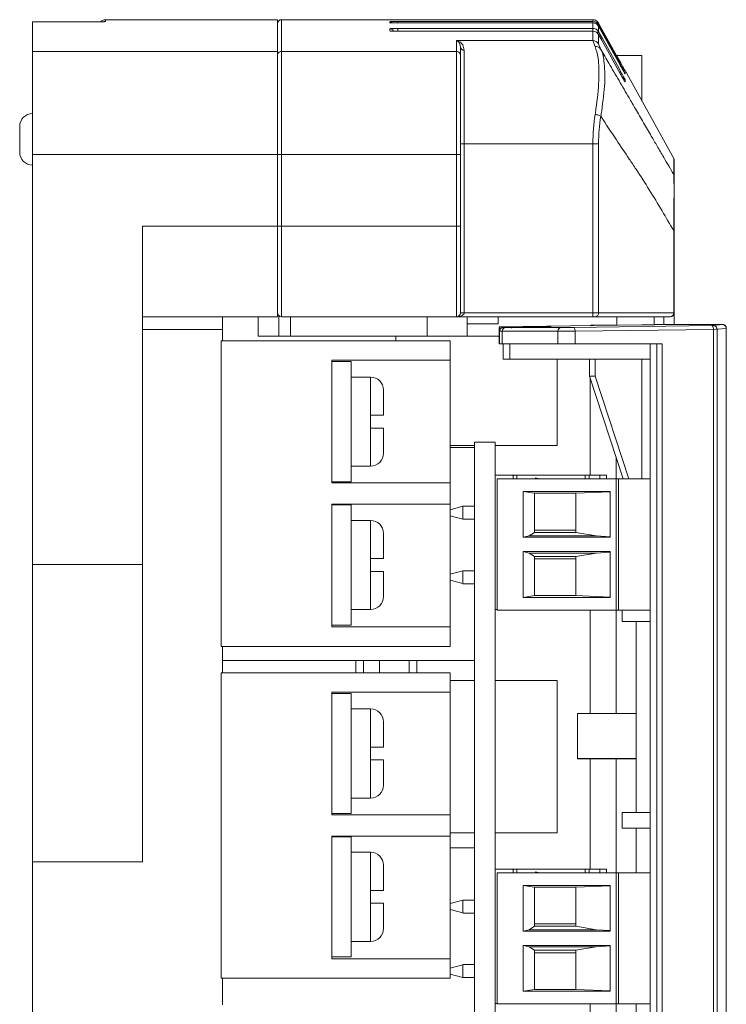
# Model space of a CAD drawing. Units: millimetres. Extents: x 217 to 428, y 93 to 281.
# Drawn here: x 366 to 393, y 149 to 188 of the extents above; entities that cross this region are included whole.
import ezdxf

# ---------------------------------------------------------------- set-up
doc = ezdxf.new("R2010")
doc.units = ezdxf.units.MM

msp = doc.modelspace()

# ---------------------------------------------------------------- linework, layer by layer
at = {"color": 7, "linetype": 'Continuous', "lineweight": 15}
for p, q in [((366.55694118, 187.45180631), (366.55694118, 187.45185102)), ((368.88193956, 187.45180631), (366.55694118, 187.45180631)), ((366.55694118, 186.30557174), (366.55694118, 187.45180631)), ((369.34880784, 187.45829577), (369.38194057, 187.46050114)), ((376.03194138, 187.53336782), (369.38194057, 187.53336782)), ((369.38194057, 187.53336782), (369.38194057, 187.46050114)), ((376.03194138, 187.53336782), (376.03194138, 186.30557174)), ((380.38194051, 187.53336782), (376.18194392, 187.53336782)), ((376.18194392, 187.53336782), (376.18194392, 186.30557174)), ((380.38194051, 187.53218318), (380.38194051, 187.53336782)), ((380.38194051, 187.53218318), (380.39124629, 187.5318926)), ((380.38194051, 187.41274292), (380.38194051, 187.45582963)), ((380.38194051, 187.09756101), (380.38194051, 187.18374932)), ((388.2346811, 187.53144557), (380.68194559, 187.53144557)), ((380.68194559, 187.46097053), (388.2346811, 187.46097053)), ((380.68194559, 187.40613425), (380.68194559, 187.46097053)), ((388.2346811, 187.40617151), (380.68194559, 187.40617151)), ((380.68194559, 187.40617151), (380.68194559, 187.40613425)), ((388.2346811, 187.40613425), (380.68194559, 187.40613425)), ((380.68194559, 187.19476873), (388.2346811, 187.19476873)), ((380.68194559, 187.08647454), (380.68194559, 187.19476873)), ((388.2346811, 187.46097053), (388.2346811, 187.53144557)), ((388.2346811, 187.40613425), (388.2346811, 187.46097053)), ((388.2346811, 187.40617151), (388.2346811, 187.40613425)), ((388.2346811, 187.19476873), (388.2346811, 187.40613425)), ((388.2346811, 187.08506638), (388.2346811, 187.19476873)), ((388.45333329, 187.40265483), (388.45333329, 187.33217234)), ((388.45333329, 187.27734352), (388.45333329, 187.0659929)), ((388.2346811, 187.08520049), (380.68194559, 187.08520049)), ((380.68194559, 187.08506638), (380.68194559, 187.08520049)), ((388.2346811, 187.08506638), (380.68194559, 187.08506638)), ((388.2346811, 187.08506638), (388.2346811, 187.08520049)), ((388.2346811, 186.72538216), (388.2346811, 187.08506638)), ((388.45333329, 186.95629055), (388.45333329, 186.59678513)), ((382.95694313, 186.72538216), (388.2346811, 186.72538216)), ((382.95694313, 186.30557174), (382.95694313, 186.72538216)), ((383.10694566, 186.48584599), (383.10694566, 186.15593428)), ((388.32009456, 186.49607564), (388.2346811, 186.72538216)), ((388.45333329, 186.59678513), (388.538784, 186.38172413)), ((366.55694118, 186.30557174), (376.03194138, 186.30557174)), ((366.55694118, 182.31518233), (366.55694118, 186.30557174)), ((376.03194138, 186.30557174), (376.03194138, 182.31518233)), ((376.18194392, 186.30557174), (376.18194392, 182.31518233)), ((376.18194392, 186.30557174), (382.95694313, 186.30557174)), ((382.95694313, 182.31518233), (382.95694313, 186.30557174)), ((383.10694566, 186.15593428), (383.10694566, 182.31518233)), ((383.25694075, 186.35014856), (383.25694075, 182.73170704)), ((389.15209344, 186.14205385), (390.13194165, 186.14205385)), ((390.13194165, 184.37628115), (390.13194165, 186.14205385)), ((389.47494945, 185.44061894), (389.46773729, 185.4523238)), ((391.36313519, 182.15515131), (389.47494945, 185.56152696)), ((389.47494945, 185.56152696), (389.47494945, 185.56033487)), ((389.47494945, 185.4838025), (389.47494945, 185.44061894)), ((389.47494945, 185.211074), (389.47494945, 185.12466962)), ((366.05694389, 182.39936644), (366.05694389, 183.39936847)), ((383.25694075, 182.73170704), (383.10694566, 182.73170704)), ((383.25694075, 182.73170704), (383.25694075, 176.1833694)), ((388.2346811, 182.73170704), (383.25694075, 182.73170704)), ((388.45333329, 182.73170704), (388.2346811, 182.73170704)), ((388.2346811, 176.1833694), (388.2346811, 182.73170704)), ((388.45333329, 182.73170704), (388.45333329, 176.1833694)), ((376.03194138, 182.31518233), (366.55694118, 182.31518233)), ((366.55694118, 166.43336827), (366.55694118, 182.31518233)), ((376.03194138, 182.31518233), (376.18194392, 182.31518233)), ((376.03194138, 182.31518233), (376.03194138, 179.53336651)), ((382.95694313, 182.31518233), (376.18194392, 182.31518233)), ((376.18194392, 182.31518233), (376.18194392, 179.53336651)), ((382.95694313, 182.31518233), (383.10694566, 182.31518233)), ((382.95694313, 179.53336651), (382.95694313, 182.31518233)), ((383.10694566, 182.31518233), (383.10694566, 179.53336651)), ((366.55693001, 181.89936543), (366.55693001, 177.78336669)), ((391.36313519, 181.53433914), (391.36313519, 182.15515131)), ((391.38194045, 182.08243365), (391.38194045, 181.46171088)), ((370.80694607, 179.53336651), (376.03194138, 179.53336651)), ((370.80694607, 179.53336651), (370.80694607, 166.43336827)), ((376.03194138, 179.53336651), (376.18194392, 179.53336651)), ((376.03194138, 179.53336651), (376.03194138, 176.03336687)), ((376.18194392, 179.53336651), (382.95694313, 179.53336651)), ((376.18194392, 179.53336651), (376.18194392, 176.03336687)), ((382.95694313, 179.53336651), (383.10694566, 179.53336651)), ((382.95694313, 176.03336687), (382.95694313, 179.53336651)), ((383.10694566, 179.53336651), (383.10694566, 176.1833694)), ((391.36313519, 176.1833694), (391.36313519, 179.35537214)), ((391.38194045, 179.35537214), (391.38194045, 176.1833694)), ((366.55693001, 177.78336669), (366.55694118, 177.78336669)), ((383.25694075, 176.1833694), (383.10694566, 176.1833694)), ((383.25694075, 176.1833694), (388.2346811, 176.1833694)), ((388.2346811, 176.1833694), (388.45333329, 176.1833694)), ((388.2346811, 176.03336687), (388.2346811, 176.1833694)), ((388.45333329, 176.1833694), (391.36313519, 176.1833694)), ((391.36313519, 176.1833694), (391.38194045, 176.1833694)), ((391.38194045, 175.73151404), (391.38194045, 176.1833694)), ((376.03194138, 176.03336687), (370.80694607, 176.03336687)), ((373.90693894, 176.03336687), (373.90693894, 175.53336585)), ((375.28194359, 175.28336907), (375.28194359, 176.03336687)), ((376.08194223, 176.07156599), (376.08194223, 175.28336907)), ((382.95694313, 176.03336687), (376.18194392, 176.03336687)), ((376.5319424, 176.03336687), (376.5319424, 175.28336907)), ((381.82166091, 176.03336687), (381.82166091, 175.28336907)), ((388.2346811, 176.03336687), (382.95694313, 176.03336687)), ((383.37166479, 176.03336687), (383.37166479, 175.28336907)), ((383.37166479, 175.75836594), (384.57166275, 175.75836594)), ((384.57166275, 175.75836594), (384.57166275, 176.03336687)), ((388.32214347, 176.03336687), (388.2346811, 176.03336687)), ((391.23194537, 176.03336687), (388.32214347, 176.03336687)), ((389.15694377, 176.03336687), (389.15694377, 175.70051218)), ((390.60694596, 175.72201455), (390.60694596, 176.03336687)), ((390.98285011, 176.03336687), (390.98285011, 175.73151404)), ((373.90693894, 175.53336585), (370.80694607, 175.53336585)), ((373.90693894, 175.53336585), (373.90693894, 175.09586776)), ((384.60761926, 175.61751271), (384.60761926, 174.98337144)), ((390.12530318, 175.71397538), (384.60860273, 175.63728655)), ((384.6235933, 175.46855325), (384.6235933, 174.98337144)), ((384.63222107, 175.63709283), (384.73335525, 175.63709283)), ((384.63222107, 175.63709283), (384.63222107, 175.48969055)), ((384.72199312, 175.46753252), (384.72199312, 174.98337144)), ((386.87767705, 175.46753252), (384.72199312, 175.46753252)), ((384.85558203, 175.61752016), (387.01126596, 175.61752016)), ((385.17556211, 175.63890333), (385.40176174, 175.63890333)), ((385.54788998, 175.63565487), (385.54716727, 175.63561017)), ((386.61246619, 175.65846855), (386.31912193, 175.65846855)), ((386.87767705, 174.98337144), (386.87767705, 175.46753252)), ((387.47822365, 175.62179679), (392.82834402, 175.69429839)), ((392.89488515, 175.54431075), (387.54476479, 175.47180915)), ((387.54476479, 175.47180915), (387.54476479, 174.98337144)), ((389.15694377, 175.71313346), (388.17097119, 175.69976712)), ((388.17097119, 175.69976712), (388.47138605, 175.69976712)), ((388.47138605, 175.69976712), (389.15694377, 175.70883448)), ((388.47138605, 175.69098288), (388.47138605, 175.69976712)), ((393.2323443, 175.73151404), (390.60694596, 175.73151404)), ((392.88491628, 175.69536383), (393.24201515, 175.73135758)), ((392.89488515, 121.522427), (392.89488515, 175.54431075)), ((392.9807978, 175.73151404), (392.98419526, 175.73151404)), ((393.3934035, 175.58136994), (393.03631207, 175.54537619)), ((393.03631207, 175.54537619), (393.03631207, 121.52135784)), ((393.3934035, 121.48536409), (393.3934035, 175.58136994)), ((393.39383563, 121.48533242), (393.39383563, 175.5814072)), ((382.70693889, 175.09586776), (373.85694554, 175.09586776)), ((373.85694554, 175.09586776), (373.85694554, 163.27086875)), ((376.08194223, 175.28336907), (375.28194359, 175.28336907)), ((376.5319424, 175.28336907), (376.08194223, 175.28336907)), ((381.82166091, 175.28336907), (376.5319424, 175.28336907)), ((380.6069406, 175.09586776), (380.6069406, 175.28336907)), ((383.37166479, 175.28336907), (381.82166091, 175.28336907)), ((382.70693889, 175.09586776), (382.70693889, 174.34586996)), ((384.60761926, 175.28336907), (383.37166479, 175.28336907)), ((384.6235933, 174.98337144), (384.60761926, 174.98337144)), ((384.72199312, 174.98337144), (384.6235933, 174.98337144)), ((384.72199312, 174.98337144), (386.87767705, 174.98337144)), ((384.75821784, 174.98337144), (384.75821784, 174.38336874)), ((385.01776627, 174.38336874), (385.01776627, 174.98337144)), ((387.54476479, 174.98337144), (386.87767705, 174.98337144)), ((390.90889564, 174.98337144), (387.54476479, 174.98337144)), ((390.44922462, 174.98337144), (390.44922462, 164.83336726)), ((390.70877305, 122.08336817), (390.70877305, 174.98337144)), ((390.90889564, 174.98337144), (390.90889564, 122.08336817)), ((378.13193968, 174.34586996), (382.70693889, 174.34586996)), ((378.13193968, 174.34586996), (378.13193968, 169.59587151)), ((378.88194493, 174.29586912), (378.13193968, 174.29586912)), ((378.88194493, 174.29586912), (378.88194493, 169.64586491)), ((382.70693889, 169.59587151), (382.70693889, 174.34586996)), ((384.75821784, 174.38336874), (385.01776627, 174.38336874)), ((390.44922462, 174.38336874), (385.01776627, 174.38336874)), ((386.85694209, 171.04586626), (386.85694209, 174.38336874)), ((388.10608408, 173.73336518), (388.10608408, 174.38336874)), ((388.32237443, 173.73336518), (388.32237443, 174.38336874)), ((390.1255714, 174.38336874), (390.1255714, 169.75586528)), ((379.63194272, 173.69586641), (378.88194493, 173.69586641)), ((379.63194272, 172.22086752), (379.63194272, 173.69586641)), ((388.32237443, 173.73336518), (388.10608408, 173.73336518)), ((389.41012195, 169.75586528), (388.10608408, 173.73336518)), ((388.13194504, 169.89586914), (388.13194504, 173.65449334)), ((389.6264123, 169.75586528), (388.32237443, 173.73336518)), ((380.13194373, 173.1958654), (380.13194373, 172.22086752)), ((379.63194272, 171.72086651), (379.63194272, 172.22086752)), ((379.63194272, 170.24586762), (379.63194272, 171.72086651)), ((380.13194373, 171.72086651), (380.13194373, 170.74586863)), ((383.65694007, 171.17086465), (384.45694616, 171.17086465)), ((383.65694007, 171.17086465), (383.65694007, 128.79586818)), ((384.45694616, 171.17086465), (384.45694616, 169.89586914)), ((382.70693889, 171.04586626), (383.65694007, 171.04586626)), ((382.70693889, 170.97086871), (383.65694007, 170.97086871)), ((384.45694616, 171.04586626), (386.85694209, 171.04586626)), ((389.13193962, 169.75586528), (389.13193962, 170.60435975)), ((378.88194493, 170.24586762), (379.63194272, 170.24586762)), ((378.88194493, 169.64586491), (378.13193968, 169.64586491)), ((384.45694616, 164.6958668), (384.45694616, 169.89586914)), ((385.11915377, 169.89586914), (384.45694616, 169.89586914)), ((384.52694437, 169.75586528), (384.52694437, 164.67586944)), ((389.12694028, 169.75586528), (384.52694437, 169.75586528)), ((385.11915377, 169.89586914), (385.21382085, 169.89586914)), ((385.21382085, 169.89586914), (385.14194509, 169.86883844)), ((385.14194509, 169.75586528), (385.14194509, 169.86883844)), ((385.21382085, 169.89586914), (385.29194018, 169.89586914)), ((385.29194018, 169.89586914), (385.29194018, 169.75586528)), ((387.93863973, 169.89586914), (385.29194018, 169.89586914)), ((386.01694128, 169.79635174), (386.1680167, 169.75586528)), ((386.01694128, 169.79635174), (386.01694128, 169.75586528)), ((387.93863973, 169.75586528), (387.93863973, 169.89586914)), ((388.09444627, 169.89586914), (387.93863973, 169.89586914)), ((388.09444627, 169.75586528), (388.09444627, 169.89586914)), ((388.50694022, 169.89586914), (388.09444627, 169.89586914)), ((388.50694022, 169.75586528), (388.50694022, 169.89586914)), ((388.75694445, 169.89586914), (388.50694022, 169.89586914)), ((388.75694445, 169.89586914), (388.75694445, 169.75586528)), ((389.12694028, 164.67586944), (389.12694028, 169.75586528)), ((389.12694028, 169.75586528), (389.22694197, 169.75586528)), ((389.22694197, 164.67586944), (389.22694197, 169.75586528)), ((390.44922462, 169.75586528), (389.22694197, 169.75586528)), ((378.13193968, 169.59587151), (382.70693889, 169.59587151)), ((382.70693889, 169.59587151), (382.70693889, 168.77086872)), ((385.53526869, 169.2652967), (388.9019402, 169.2652967)), ((385.53526869, 167.49214793), (385.53526869, 169.2652967)), ((385.97693911, 169.19836814), (385.53526869, 169.2652967)), ((388.9019402, 169.2652967), (388.9019402, 167.49214793)), ((387.57694385, 169.19836814), (385.97693911, 169.19836814)), ((385.97693911, 169.19836814), (385.97693911, 167.68055821)), ((388.9019402, 169.2524221), (387.57694385, 169.19836814)), ((387.57694385, 167.68055821), (387.57694385, 169.19836814)), ((378.13193968, 168.77086872), (382.70693889, 168.77086872)), ((378.13193968, 168.77086872), (378.13193968, 164.02086655)), ((378.88194493, 168.74586458), (378.13193968, 168.74586458)), ((378.88194493, 168.74586458), (378.88194493, 164.09586782)), ((382.70693889, 164.02086655), (382.70693889, 168.77086872)), ((383.19756708, 168.69335288), (382.70693889, 168.56189484)), ((383.20693991, 168.69587118), (383.65694007, 168.69587118)), ((383.20693991, 168.69081969), (383.20693991, 168.20092166)), ((379.63194272, 168.14586932), (378.88194493, 168.14586932)), ((379.63194272, 166.67087043), (379.63194272, 168.14586932)), ((383.19756708, 168.19838101), (382.70693889, 168.32983906)), ((383.20693991, 168.19587017), (383.65694007, 168.19587017)), ((385.97693911, 167.77337009), (387.57694385, 167.77337009)), ((380.13194373, 167.64586831), (380.13194373, 166.67087043)), ((385.53526869, 167.49214793), (385.76620689, 167.54837001)), ((388.9019402, 167.49214793), (385.53526869, 167.49214793)), ((385.97693911, 167.68055821), (385.76620689, 167.54837001)), ((385.76620689, 167.54837001), (388.35968694, 167.54837001)), ((385.97693911, 167.68055821), (387.57694385, 167.68055821)), ((387.57694385, 167.68055821), (388.35968694, 167.54837001)), ((388.9019402, 167.51283074), (388.35968694, 167.54837001)), ((379.63194272, 166.17086942), (379.63194272, 166.67087043)), ((385.53526869, 166.93958307), (388.9019402, 166.93958307)), ((385.53526869, 165.16644174), (385.53526869, 166.93958307)), ((385.53526869, 166.93958307), (385.76620689, 166.88336844)), ((385.97693911, 166.75118024), (385.76620689, 166.88336844)), ((385.76620689, 166.88336844), (388.35968694, 166.88336844)), ((385.97693911, 165.23337031), (385.97693911, 166.75118024)), ((385.97693911, 166.75118024), (387.57694385, 166.75118024)), ((385.97693911, 166.65836836), (387.57694385, 166.65836836)), ((387.57694385, 166.75118024), (388.35968694, 166.88336844)), ((387.57694385, 166.75118024), (387.57694385, 165.23337031)), ((388.9019402, 166.91890771), (388.35968694, 166.88336844)), ((388.9019402, 166.93958307), (388.9019402, 165.16644174)), ((366.55694118, 166.43336827), (370.80694607, 166.43336827)), ((379.63194272, 164.6958668), (379.63194272, 166.17086942)), ((380.13194373, 166.17086942), (380.13194373, 165.19587154)), ((383.19756708, 166.19335527), (382.70693889, 166.06188977)), ((383.20693991, 166.19586611), (383.65694007, 166.19586611)), ((383.20693991, 166.19081462), (383.20693991, 165.70091659)), ((383.19756708, 165.6983834), (382.70693889, 165.82984144)), ((383.20693991, 165.6958651), (383.65694007, 165.6958651)), ((385.53526869, 165.16644174), (385.97693911, 165.23337031)), ((388.9019402, 165.16644174), (385.53526869, 165.16644174)), ((387.57694385, 165.23337031), (385.97693911, 165.23337031)), ((388.9019402, 165.1793089), (387.57694385, 165.23337031)), ((378.88194493, 164.6958668), (379.63194272, 164.6958668)), ((384.45694616, 164.6958668), (384.52694437, 164.6958668)), ((384.45694616, 164.6958668), (384.45694616, 154.64586804)), ((390.44922462, 164.83336726), (390.44922462, 164.23336828)), ((384.52694437, 164.67586944), (389.12694028, 164.67586944)), ((388.13194504, 160.67235956), (388.13194504, 164.67586944)), ((389.12694028, 164.67586944), (389.22694197, 164.67586944)), ((389.13193962, 160.67235956), (389.13193962, 164.67586944)), ((389.22694197, 164.67586944), (390.44922462, 164.67586944)), ((389.36832419, 164.23336828), (389.36832419, 164.67586944)), ((378.88194493, 164.09586782), (378.13193968, 164.09586782)), ((378.13193968, 164.02086655), (382.70693889, 164.02086655)), ((382.70693889, 164.02086655), (382.70693889, 163.27086875)), ((390.44922462, 164.23336828), (389.36832419, 164.23336828)), ((389.90928105, 156.83336968), (389.90928105, 164.23336828)), ((390.44922462, 164.23336828), (390.44922462, 156.83336968)), ((373.85694554, 163.27086875), (382.70693889, 163.27086875)), ((373.90693894, 163.27086875), (373.90693894, 162.2458663)), ((373.90693894, 162.72086689), (383.65694007, 162.72086689)), ((379.05694416, 162.72086689), (379.05694416, 162.2458663)), ((379.35829035, 162.72086689), (379.35829035, 162.2458663)), ((379.97694185, 162.72086689), (379.97694185, 162.2458663)), ((381.12694642, 162.2458663), (381.12694642, 162.72086689)), ((381.42694405, 162.72086689), (381.42694405, 162.2458663)), ((373.85694554, 162.2458663), (382.70693889, 162.2458663)), ((373.85694554, 162.2458663), (373.85694554, 150.4208673)), ((382.70693889, 162.2458663), (382.70693889, 161.49586851)), ((382.70693889, 161.94586868), (383.65694007, 161.94586868)), ((384.45694616, 161.94586868), (386.85694209, 161.94586868)), ((386.85694209, 156.04586939), (386.85694209, 161.94586868)), ((378.13193968, 161.49586851), (382.70693889, 161.49586851)), ((378.13193968, 161.49586851), (378.13193968, 156.74586633)), ((378.88194493, 161.44586766), (378.13193968, 161.44586766)), ((378.88194493, 161.44586766), (378.88194493, 156.79586718)), ((382.70693889, 156.74586633), (382.70693889, 161.49586851)), ((379.63194272, 160.84586868), (378.88194493, 160.84586868)), ((379.63194272, 159.37086607), (379.63194272, 160.84586868)), ((387.63194403, 158.92237464), (387.63194403, 160.67235956)), ((387.63194403, 160.67235956), (389.90928105, 160.67235956)), ((380.13194373, 160.34586767), (380.13194373, 159.37086607)), ((379.63194272, 158.87086878), (379.63194272, 159.37086607)), ((379.63194272, 157.39586616), (379.63194272, 158.87086878)), ((380.13194373, 158.87086878), (380.13194373, 157.89586717)), ((387.63194403, 158.91811291), (387.63194403, 158.92237464)), ((387.63194403, 158.92237464), (389.90928105, 158.92237464)), ((387.63194403, 158.91811291), (389.90928105, 158.91811291)), ((388.13194504, 154.64586804), (388.13194504, 158.91811291)), ((389.13193962, 154.5058679), (389.13193962, 158.91811291)), ((378.88194493, 157.39586616), (379.63194272, 157.39586616)), ((378.88194493, 156.79586718), (378.13193968, 156.79586718)), ((378.13193968, 156.74586633), (382.70693889, 156.74586633)), ((382.70693889, 156.74586633), (382.70693889, 155.92086727)), ((389.36832419, 156.23336697), (389.36832419, 156.83336968)), ((390.44922462, 156.83336968), (389.36832419, 156.83336968)), ((390.44922462, 156.83336968), (390.44922462, 156.23336697)), ((382.70693889, 156.04586939), (383.65694007, 156.04586939)), ((384.45694616, 156.04586939), (386.85694209, 156.04586939)), ((390.44922462, 156.23336697), (389.36832419, 156.23336697)), ((389.90928105, 154.5058679), (389.90928105, 156.23336697)), ((390.44922462, 156.23336697), (390.44922462, 148.83336837)), ((378.13193968, 155.92086727), (382.70693889, 155.92086727)), ((378.13193968, 155.92086727), (378.13193968, 151.17086882)), ((378.88194493, 155.89586685), (378.13193968, 155.89586685)), ((378.88194493, 155.89586685), (378.88194493, 151.24586636)), ((382.70693889, 151.17086882), (382.70693889, 155.92086727)), ((379.63194272, 155.29586787), (378.88194493, 155.29586787)), ((379.63194272, 153.82086897), (379.63194272, 155.29586787)), ((382.70693889, 155.4708671), (383.65694007, 155.4708671)), ((366.55694118, 154.93336732), (370.80694607, 154.93336732)), ((366.55694118, 141.47411326), (366.55694118, 154.93336732)), ((380.13194373, 154.79586685), (380.13194373, 153.82086897)), ((384.45694616, 149.44586942), (384.45694616, 154.64586804)), ((385.11915377, 154.64586804), (384.45694616, 154.64586804)), ((384.52694437, 154.5058679), (384.52694437, 149.42586834)), ((389.12694028, 154.5058679), (384.52694437, 154.5058679)), ((385.11915377, 154.64586804), (385.21382085, 154.64586804)), ((385.21382085, 154.64586804), (385.14194509, 154.61883361)), ((385.14194509, 154.5058679), (385.14194509, 154.61883361)), ((385.21382085, 154.64586804), (385.29194018, 154.64586804)), ((385.29194018, 154.64586804), (385.29194018, 154.5058679)), ((387.93863973, 154.64586804), (385.29194018, 154.64586804)), ((386.01694128, 154.54635063), (386.1680167, 154.5058679)), ((386.01694128, 154.54635063), (386.01694128, 154.5058679)), ((387.93863973, 154.5058679), (387.93863973, 154.64586804)), ((388.09444627, 154.64586804), (387.93863973, 154.64586804)), ((388.09444627, 154.5058679), (388.09444627, 154.64586804)), ((388.50694022, 154.64586804), (388.09444627, 154.64586804)), ((388.50694022, 154.5058679), (388.50694022, 154.64586804)), ((388.75694445, 154.64586804), (388.50694022, 154.64586804)), ((388.75694445, 154.64586804), (388.75694445, 154.5058679)), ((389.12694028, 149.42586834), (389.12694028, 154.5058679)), ((389.12694028, 154.5058679), (389.22694197, 154.5058679)), ((389.22694197, 149.42586834), (389.22694197, 154.5058679)), ((390.44922462, 154.5058679), (389.22694197, 154.5058679)), ((385.53526869, 154.0152956), (388.9019402, 154.0152956)), ((385.53526869, 152.24215055), (385.53526869, 154.0152956)), ((385.97693911, 153.94836704), (385.53526869, 154.0152956)), ((388.9019402, 154.0152956), (388.9019402, 152.24215055)), ((379.63194272, 153.32086796), (379.63194272, 153.82086897)), ((385.97693911, 153.94836704), (385.97693911, 152.43055711)), ((387.57694385, 153.94836704), (385.97693911, 153.94836704)), ((388.9019402, 154.00242472), (387.57694385, 153.94836704)), ((387.57694385, 152.43055711), (387.57694385, 153.94836704)), ((379.63194272, 151.84586907), (379.63194272, 153.32086796)), ((380.13194373, 153.32086796), (380.13194373, 152.34586636)), ((383.19756708, 153.44335551), (382.70693889, 153.31189374)), ((383.20693991, 153.44586635), (383.65694007, 153.44586635)), ((383.20693991, 153.44081858), (383.20693991, 152.95092056)), ((383.19756708, 152.94837991), (382.70693889, 153.07984168)), ((383.20693991, 152.94586906), (383.65694007, 152.94586906)), ((385.97693911, 152.52336899), (387.57694385, 152.52336899)), ((385.53526869, 152.24215055), (385.76620689, 152.29836891)), ((388.9019402, 152.24215055), (385.53526869, 152.24215055)), ((385.97693911, 152.43055711), (385.76620689, 152.29836891)), ((385.76620689, 152.29836891), (388.35968694, 152.29836891)), ((385.97693911, 152.43055711), (387.57694385, 152.43055711)), ((387.57694385, 152.43055711), (388.35968694, 152.29836891)), ((388.9019402, 152.26282964), (388.35968694, 152.29836891)), ((378.88194493, 151.84586907), (379.63194272, 151.84586907)), ((385.53526869, 151.68958569), (388.9019402, 151.68958569)), ((385.53526869, 149.91644064), (385.53526869, 151.68958569)), ((385.53526869, 151.68958569), (385.76620689, 151.63336734)), ((385.97693911, 151.50117913), (385.76620689, 151.63336734)), ((385.76620689, 151.63336734), (388.35968694, 151.63336734)), ((385.97693911, 149.98336921), (385.97693911, 151.50117913)), ((385.97693911, 151.50117913), (387.57694385, 151.50117913)), ((385.97693911, 151.40836725), (387.57694385, 151.40836725)), ((387.57694385, 151.50117913), (388.35968694, 151.63336734)), ((387.57694385, 151.50117913), (387.57694385, 149.98336921)), ((388.9019402, 151.66890288), (388.35968694, 151.63336734)), ((388.9019402, 151.68958569), (388.9019402, 149.91644064)), ((378.88194493, 151.24586636), (378.13193968, 151.24586636)), ((378.13193968, 151.17086882), (382.70693889, 151.17086882)), ((382.70693889, 151.17086882), (382.70693889, 150.4208673)), ((383.19756708, 150.94335417), (382.70693889, 150.8118924)), ((383.20693991, 150.94586874), (383.65694007, 150.94586874)), ((383.20693991, 150.94081724), (383.20693991, 150.45091922)), ((373.85694554, 150.4208673), (382.70693889, 150.4208673)), ((373.90693894, 150.4208673), (373.90693894, 149.39586858)), ((383.19756708, 150.44838229), (382.70693889, 150.57984406)), ((383.20693991, 150.44586772), (383.65694007, 150.44586772)), ((385.53526869, 149.91644064), (385.97693911, 149.98336921)), ((388.9019402, 149.91644064), (385.53526869, 149.91644064)), ((387.57694385, 149.98336921), (385.97693911, 149.98336921)), ((388.9019402, 149.92931152), (387.57694385, 149.98336921)), ((384.45694616, 149.44586942), (384.52694437, 149.44586942)), ((384.45694616, 149.44586942), (384.45694616, 139.39586694)), ((384.52694437, 149.42586834), (389.12694028, 149.42586834)), ((388.13194504, 145.43236831), (388.13194504, 149.42586834)), ((389.12694028, 149.42586834), (389.22694197, 149.42586834)), ((389.13193962, 139.2558668), (389.13193962, 149.42586834)), ((389.22694197, 149.42586834), (390.44922462, 149.42586834)), ((389.90928105, 148.83336837), (389.90928105, 149.42586834))]:
    msp.add_line(p, q, dxfattribs=at)
at = {"color": 7, "linetype": 'Continuous', "lineweight": 15, "flags": 128}
for points in [[(380.43208292, 187.4041226), (380.41120639, 187.40986699), (380.38194051, 187.41274292)], [(389.30825016, 185.86033995), (389.16280738, 186.12272704), (388.58103624, 187.17226798), (388.45333329, 187.40265483)], [(388.45333329, 187.33217234), (388.59876117, 187.06977779), (389.1804727, 186.0201996), (389.31151351, 185.78375543)], [(389.30498681, 185.74054206), (389.15957382, 186.00294406), (388.57791445, 187.05255205), (388.45333329, 187.27734352)], [(380.38194051, 187.09756101), (380.41120639, 187.09467763), (380.41560224, 187.09373886)], [(388.3893626, 187.03055049), (388.39431724, 187.03329975), (388.41410598, 187.04425955), (388.4304302, 187.05330456), (388.44269386, 187.06009204), (388.45042756, 187.06437612), (388.45333329, 187.0659929)], [(388.45333329, 187.0659929), (388.59870902, 186.8035611), (389.18018213, 185.75385625), (389.31478432, 185.51087046)], [(389.30172345, 185.42441393), (389.15637752, 185.68685318), (388.57500127, 186.73661763), (388.45333329, 186.95629055)], [(389.26923892, 185.4856428), (389.27554211, 185.48913712), (389.29187378, 185.49818212), (389.30413744, 185.5049696), (389.31187114, 185.50925369), (389.31478432, 185.51087046)], [(385.40176174, 175.63890333), (385.3756102, 175.63570703), (385.35860053, 175.63043947)], [(387.47822365, 175.62179679), (387.49091199, 175.61891342), (387.5031831, 175.61037505), (387.51455268, 175.59651697), (387.52458862, 175.57786817), (387.53291091, 175.55513645), (387.53919175, 175.52920843), (387.54319271, 175.50106758), (387.54476479, 175.47180915)], [(392.82834402, 175.69429839), (392.84103981, 175.69141502), (392.85330346, 175.68287665), (392.86467305, 175.66901857), (392.87470898, 175.65036977), (392.88303128, 175.62763805), (392.88931212, 175.60171003), (392.89331308, 175.57356918), (392.89488515, 175.54431075)], [(393.24201515, 175.73135758), (393.2714524, 175.72874988), (393.29955599, 175.72050954)]]:
    msp.add_lwpolyline(points, dxfattribs=at)
at = {"color": 7, "linetype": 'Continuous', "lineweight": 15}
for centre, radius, start, end in [((369.38194259, 187.28336792), 0.25, 90, 136.789955693), ((376.18194259, 187.38336792), 0.15, 90, 180), ((380.38194114, 187.30581598), 0.15001364, 43.264379238, 90.000240224), ((380.38198805, 187.03378199), 0.14996734, 21.045577337, 90.01816029), ((373.76515087, 213.80389282), 30.27366327, 298.962664443, 299.024280201), ((383.25013415, 186.49337311), 0.14338619, 183.00915074, 272.720876421), ((388.23475998, 186.47533173), 0.25005044, 29.059369198, 90.018073482), ((376.18175595, 186.15575719), 0.14981467, 89.928109151, 179.932273682), ((382.95712801, 186.15575409), 0.14981776, 0.068911193, 90.070705974), ((382.82169802, 197.47086803), 13.3681078, 298.939369553, 299.043271107), ((389.34383005, 185.13835457), 0.1499347, 29.012954074, 74.858170618), ((389.34401725, 185.41126879), 0.14968093, 28.985538486, 47.947402607), ((366.55694259, 183.39936792), 0.5, 90, 180), ((366.55694259, 182.39936792), 0.5, 180, 270), ((391.23194259, 182.08243201), 0.15, 0, 29), ((376.18194259, 176.18336792), 0.15, 180, 270), ((382.95694259, 176.18336792), 0.15, 270, 0), ((388.31206273, 176.17455284), 0.14154541, 274.084010334, 3.571142832), ((391.23194259, 176.18336792), 0.15, 270, 0), ((391.22186463, 176.17455284), 0.14154541, 274.084010334, 3.571142832), ((384.86524731, 175.47442624), 0.14341997, 93.864176321, 182.755078), ((387.02091813, 175.47443792), 0.14340743, 93.859262214, 182.759992106), ((392.88637994, 175.54543882), 0.14993215, 359.976065249, 90.559339242), ((393.24337845, 175.58139951), 0.15002505, 359.988709555, 68.009407154), ((379.63194259, 173.19586792), 0.5, 0, 90), ((379.63194259, 170.74586792), 0.5, 270, 0), ((386.39194259, 170.94586792), 1.65, 219.521196358, 220.749054377), ((379.63194259, 167.64586792), 0.5, 0, 90), ((379.63194259, 165.19586792), 0.5, 270, 0), ((379.63194259, 160.34586792), 0.5, 0, 90), ((379.63194259, 157.89586792), 0.5, 270, 0), ((379.63194259, 154.79586792), 0.5, 0, 90), ((386.39194259, 155.69586792), 1.65, 219.521196358, 220.749054377), ((379.63194259, 152.34586792), 0.5, 270, 0)]:
    msp.add_arc(centre, radius, start, end, dxfattribs=at)
for centre, major_axis, ratio, start_param, end_param in [((390.31334028, 182.73170686), (0, 4), 0.5196647357, 1.2836546914, 1.5707963268), ((390.53199521, 182.73170686), (0, 3.75), 0.5543090515, 1.2836546914, 1.5707963268), ((382.95694259, 176.18336792), (0.3, 0), 0.5, 4.7123889804, 6.2831853072), ((384.8576188, 175.64014524), (0.25, 0.00275399), 0.0052844998, 3.2301411059, 3.5888792668), ((385.62359522, 175.47791613), (1, 0.0093635), 0.0044919761, 3.1407866778, 3.58889542), ((385.62194299, 175.62790494), (0.85, 0.00936357), 0.0052844998, 2.322775594, 3.5888792668), ((383.91412263, 175.61874151), (1.65, 0.01817634), 0.0052844998, 5.4643682476, 6.1844029901), ((383.91412263, 175.61874151), (1.65, 0.01817634), 0.0052844998, 6.1844029901, 6.7304719203), ((387.32847508, 175.47180718), (0.5, 0.00385553), 0.0036993788, 3.5889089545, 5.1597052813), ((387.32682286, 175.62179598), (0.35, 0.00385559), 0.0052844998, 3.5888792667, 5.1596755936), ((388.17097028, 175.54975746), (0, 0.1500112), 0.4325408778, 0, 0.4248352692), ((389.88194259, 175.71504105), (0.75, 0.00826197), 0.0052844998, 5.0427956866, 6.5420486353), ((392.78508877, 175.69429755), (0.1, 0.0011016), 0.0052844998, 5.1596755935, 6.2243264372), ((392.78674099, 175.54430875), (0.25, 0.00110157), 0.0021140154, 5.1597244925, 6.2243753362), ((393.14218696, 175.73029105), (0.1, 0.0011016), 0.0052844998, 6.2243264372, 6.7304719204)]:
    msp.add_ellipse(centre, major_axis=major_axis, ratio=ratio, start_param=start_param, end_param=end_param, dxfattribs=at)
for points, knots in [([(369.35043207, 187.45793069), (369.34985114, 187.45788392), (369.34803491, 187.4577377), (369.32222795, 187.4564744), (369.25794755, 187.45473144), (369.13520594, 187.45291031), (368.99660754, 187.45185591), (368.90761602, 187.45195938), (368.87906364, 187.45199258)], [0, 0, 0, 0, 0.0539146463, 0.1685596241, 0.357621072, 0.605892049, 0.8735528935, 1, 1, 1, 1]), ([(368.88193956, 187.45180631), (368.91877495, 187.45185219), (369.01165207, 187.45196787), (369.15224241, 187.45302892), (369.27913997, 187.45502851), (369.36535629, 187.45763388), (369.37641224, 187.45954535), (369.38194057, 187.46050114)], [0, 0, 0, 0, 0.1410870931, 0.3557384328, 0.5704593007, 0.785215804, 1, 1, 1, 1]), ([(380.38194051, 187.53218318), (380.38198255, 187.53212996), (380.38203481, 187.53206382), (380.39319826, 187.53201409), (380.39538136, 187.53200436)], [0, 0, 0, 0, 0.8044421668, 1, 1, 1, 1]), ([(380.68194559, 187.46097053), (380.65984249, 187.46094482), (380.60411524, 187.46088), (380.51976149, 187.4602712), (380.44362459, 187.45913027), (380.39189847, 187.45758604), (380.38525986, 187.4564151), (380.38194051, 187.45582963)], [0, 0, 0, 0, 0.1411143608, 0.3557833525, 0.5704887185, 0.7852415052, 1, 1, 1, 1]), ([(380.38194051, 187.41274292), (380.38337371, 187.41226276), (380.38698331, 187.41105345), (380.42359085, 187.40921655), (380.4779667, 187.40772547), (380.52343124, 187.40722486), (380.53857407, 187.40705813)], [0, 0, 0, 0, 0.2085622448, 0.5252759049, 0.8418841317, 1, 1, 1, 1]), ([(380.68194559, 187.19476873), (380.65989309, 187.19471808), (380.60421207, 187.19459019), (380.5198682, 187.19327198), (380.44367821, 187.19079059), (380.39189455, 187.18749844), (380.38525862, 187.18499906), (380.38194051, 187.18374932)], [0, 0, 0, 0, 0.1407529759, 0.3553913886, 0.5702008953, 0.785091549, 1, 1, 1, 1]), ([(380.39538136, 187.53199691), (380.39097551, 187.53204955), (380.38587164, 187.53211054), (380.38725702, 187.53206957), (380.38744649, 187.53206397)], [0, 0, 0, 0, 0.8632357454, 1, 1, 1, 1]), ([(380.39538136, 187.53200436), (380.4044682, 187.53194124), (380.42436987, 187.53180298), (380.49150009, 187.53161265), (380.58059939, 187.53148204), (380.6481646, 187.53145772), (380.68194559, 187.53144557)], [0, 0, 0, 0, 0.2188037458, 0.4792166046, 0.7396207887, 1, 1, 1, 1]), ([(380.53857407, 187.40700597), (380.50867022, 187.40749023), (380.45447342, 187.40836788), (380.41676017, 187.40964176), (380.40215131, 187.41080521), (380.40404979, 187.41061055), (380.4041805, 187.41059715)], [0, 0, 0, 0, 0.4375457368, 0.7929941569, 0.9857483793, 1, 1, 1, 1]), ([(380.53857407, 187.40705813), (380.55295748, 187.40685716), (380.5960802, 187.40625467), (380.64760601, 187.40618241), (380.68194559, 187.40613425)], [0, 0, 0, 0, 0.3335458852, 1, 1, 1, 1]), ([(388.45333329, 187.40265483), (388.43728382, 187.4259106), (388.40518509, 187.47242186), (388.3312597, 187.51684182), (388.27141796, 187.53084415), (388.23905871, 187.5313739), (388.2346811, 187.53144557)], [0, 0, 0, 0, 0.3168133021, 0.6336227565, 0.9504359634, 1, 1, 1, 1]), ([(388.2346811, 187.46097053), (388.26280059, 187.45820946), (388.31903699, 187.45268758), (388.39371787, 187.40957324), (388.43498743, 187.36402884), (388.45114224, 187.33597697), (388.45333329, 187.33217234)], [0, 0, 0, 0, 0.3167831829, 0.6335373567, 0.9502973228, 1, 1, 1, 1]), ([(388.45333329, 187.27734352), (388.43728694, 187.30059972), (388.40519282, 187.3471142), (388.3312614, 187.39152798), (388.27141812, 187.40553289), (388.23905871, 187.40606259), (388.2346811, 187.40613425)], [0, 0, 0, 0, 0.3168025225, 0.6336333573, 0.9504375769, 1, 1, 1, 1]), ([(388.2346811, 187.19476873), (388.26278712, 187.19201012), (388.31899699, 187.1864931), (388.39365929, 187.14342948), (388.43494651, 187.09789227), (388.45112293, 187.06982767), (388.45333329, 187.0659929)], [0, 0, 0, 0, 0.3166337007, 0.6332430949, 0.949885966, 1, 1, 1, 1]), ([(380.38194051, 187.09756101), (380.38340744, 187.09664022), (380.38709527, 187.09432538), (380.42312127, 187.09082557), (380.49097385, 187.08764745), (380.58082369, 187.0854829), (380.6482379, 187.08520522), (380.68194559, 187.08506638)], [0, 0, 0, 0, 0.1418357871, 0.356574382, 0.5711272945, 0.7855598751, 1, 1, 1, 1]), ([(380.68193814, 187.08533461), (380.66941893, 187.08530338), (380.62113595, 187.08518294), (380.53977838, 187.08643424), (380.46245277, 187.08915447), (380.42667867, 187.09121382), (380.41314614, 187.0930602), (380.41541785, 187.09264423), (380.41562459, 187.09260637)], [0, 0, 0, 0, 0.0996997933, 0.3845134236, 0.6692612622, 0.874267304, 0.9885576344, 1, 1, 1, 1]), ([(388.45333329, 186.95629055), (388.43728631, 186.97954049), (388.4051867, 187.02604855), (388.33125731, 187.07046598), (388.27141042, 187.08446422), (388.23905622, 187.08499466), (388.2346811, 187.08506638)], [0, 0, 0, 0, 0.3167945592, 0.6337004373, 0.9504668633, 1, 1, 1, 1]), ([(383.10694566, 186.48584599), (383.09919674, 186.53050995), (383.08048464, 186.63836448), (383.00838228, 186.69985785), (382.96483253, 186.7220549), (382.95734799, 186.72521141), (382.95694313, 186.72538216)], [0, 0, 0, 0, 0.3695258285, 0.8923308862, 0.9941758602, 1, 1, 1, 1]), ([(382.95694313, 186.72538216), (382.95774544, 186.72521685), (382.96987116, 186.72271851), (383.0570158, 186.69921213), (383.20381835, 186.60972722), (383.24156096, 186.42530077), (383.25694075, 186.35014856)], [0, 0, 0, 0, 0.0057343846, 0.0866656517, 0.6278240741, 1, 1, 1, 1]), ([(388.31978908, 183.86455292), (388.33038064, 183.93516553), (388.40051291, 184.40272859), (388.48268729, 185.21496847), (388.46096804, 186.05378156), (388.36339829, 186.36011686), (388.32009456, 186.49607564)], [0, 0, 0, 0, 0.0597270584, 0.3954841234, 0.7317017211, 1, 1, 1, 1]), ([(388.53874674, 186.38179863), (388.52677938, 186.39926765), (388.50284396, 186.43420672), (388.44922212, 186.47119467), (388.38726914, 186.49461764), (388.34248555, 186.49558965), (388.32009456, 186.49607564)], [0, 0, 0, 0, 0.2499866231, 0.4999878878, 0.7500028625, 1, 1, 1, 1]), ([(388.53874674, 186.38179863), (388.53874923, 186.38179615), (388.61646679, 186.30408022), (388.67235726, 185.9033054), (388.72663858, 185.12094498), (388.61168172, 184.32388862), (388.55514635, 183.86049408), (388.53841395, 183.79356627), (388.53841147, 183.79355634)], [0, 0, 0, 0, 0.0000085681, 0.268122272, 0.6045614296, 0.940304228, 0.9999911394, 1, 1, 1, 1]), ([(388.53879145, 186.38170177), (388.64247898, 186.20418896), (388.87621531, 185.80403293), (389.2415963, 185.17693774), (389.58408612, 184.58861738), (389.90088859, 184.04399641), (390.18869639, 183.54938894), (390.46967653, 183.06671925), (390.7302428, 182.61961927), (391.01877399, 182.12523575), (391.23316735, 181.75735368), (391.36313519, 181.53433914)], [0, 0, 0, 0, 0.1089554686, 0.2456115009, 0.3806223748, 0.4660074671, 0.5761348994, 0.6834570998, 0.7645248022, 0.8572520982, 1, 1, 1, 1]), ([(389.30498681, 185.74054206), (389.30572197, 185.73921572), (389.3259102, 185.70279307), (389.36328574, 185.63566454), (389.40467636, 185.56180435), (389.42172569, 185.53184332), (389.42649087, 185.52346939)], [0, 0, 0, 0, 0.0166074244, 0.4560551561, 0.8479707629, 1, 1, 1, 1]), ([(389.30825016, 185.86033995), (389.32743131, 185.82574769), (389.3640315, 185.75974107), (389.41165154, 185.6739397), (389.44690866, 185.61054151), (389.47035737, 185.56842346), (389.47341777, 185.56303279), (389.47494945, 185.56033487)], [0, 0, 0, 0, 0.2344179948, 0.4473007138, 0.6374191448, 0.8185351743, 1, 1, 1, 1]), ([(389.47494945, 185.4838025), (389.47486847, 185.48406847), (389.47438562, 185.4856544), (389.46334417, 185.50693588), (389.42767247, 185.57288424), (389.37395401, 185.670896), (389.3323086, 185.74616889), (389.31151351, 185.78375543)], [0, 0, 0, 0, 0.0412345926, 0.245880136, 0.4829912491, 0.7418384657, 1, 1, 1, 1]), ([(389.4634234, 185.14141107), (389.4634747, 185.14133818), (389.46371652, 185.14099451), (389.45933166, 185.14776235), (389.44698927, 185.1681822), (389.41937239, 185.2153632), (389.37398237, 185.29503911), (389.3294984, 185.37411273), (389.30321782, 185.42192515), (389.2971935, 185.43288524)], [0, 0, 0, 0, 0.0187147087, 0.0882281416, 0.2087153928, 0.3973711929, 0.6357401253, 0.9165003343, 1, 1, 1, 1]), ([(389.30172345, 185.42441393), (389.30354589, 185.42112323), (389.32480474, 185.38273703), (389.36374617, 185.31307075), (389.41164629, 185.22870013), (389.44690888, 185.16798678), (389.47035718, 185.12914042), (389.47341771, 185.12616084), (389.47494945, 185.12466962)], [0, 0, 0, 0, 0.0218000343, 0.2542987356, 0.4616457363, 0.6468391902, 0.8232494707, 1, 1, 1, 1]), ([(389.47494945, 185.211074), (389.47489919, 185.21136422), (389.47453281, 185.21347974), (389.46448774, 185.23444881), (389.42981605, 185.30040869), (389.37688837, 185.398315), (389.33546633, 185.47338703), (389.31478432, 185.51087046)], [0, 0, 0, 0, 0.03276411, 0.2388261773, 0.4776507579, 0.7391912334, 1, 1, 1, 1]), ([(389.46772984, 185.45194382), (389.4677596, 185.45190062), (389.46789637, 185.45170205), (389.46358182, 185.45874222), (389.45200417, 185.47860321), (389.43574837, 185.50716353), (389.42647597, 185.52345449)], [0, 0, 0, 0, 0.0492917654, 0.2265533189, 0.5588218291, 1, 1, 1, 1]), ([(389.42649087, 185.52346939), (389.43318894, 185.51165048), (389.45116599, 185.47992953), (389.47013003, 185.44731579), (389.47334193, 185.44285267), (389.47494945, 185.44061894)], [0, 0, 0, 0, 0.2287741681, 0.6140105277, 1, 1, 1, 1]), ([(388.53844127, 183.79375005), (388.52647455, 183.80100175), (388.50254192, 183.81550467), (388.4489158, 183.83556421), (388.38696399, 183.85293468), (388.34218015, 183.86068027), (388.31978908, 183.86455292)], [0, 0, 0, 0, 0.250008676, 0.5000005499, 0.7500098202, 1, 1, 1, 1]), ([(391.36313519, 179.35537214), (391.21291616, 179.61439766), (390.73715933, 180.43475422), (390.16107519, 181.36034539), (389.56284673, 182.25500843), (389.10535181, 182.934866), (388.73932019, 183.48941828), (388.53845617, 183.79373515)], [0, 0, 0, 0, 0.1653748134, 0.5237565401, 0.6164063739, 0.7894986312, 1, 1, 1, 1]), ([(391.36313519, 179.35537959), (391.36313519, 179.35538952), (391.36313515, 179.58747233), (391.3687924, 180.01146105), (391.37074458, 180.60266519), (391.37156192, 181.07075907), (391.36915305, 181.3691758), (391.36697811, 181.48898785), (391.36313515, 181.53433965), (391.36313519, 181.53433914), (391.36313519, 181.53433914)], [0, 0, 0, 0, 0.0000088548, 0.2068678321, 0.3761094232, 0.5577378418, 0.7381920711, 0.8979413023, 0.9999911452, 1, 1, 1, 1]), ([(391.36313519, 181.53433914), (391.3685828, 181.52283097), (391.37947719, 181.49981641), (391.38111941, 181.47441207), (391.38194045, 181.46171088)], [0, 0, 0, 0, 0.5000385084, 1, 1, 1, 1]), ([(391.38194045, 181.46171088), (391.38194045, 181.42842474), (391.38194045, 181.37229642), (391.38194045, 181.02712812), (391.38194045, 180.57328623), (391.38194045, 179.9954103), (391.38194045, 179.58290781), (391.38194045, 179.35537214)], [0, 0, 0, 0, 0.2622309263, 0.4421836064, 0.622923866, 0.7920054508, 1, 1, 1, 1]), ([(391.36313519, 179.35537959), (391.36858281, 179.35538021), (391.37947838, 179.35538145), (391.38111975, 179.35537524), (391.38194045, 179.35537214)], [0, 0, 0, 0, 0.499984539, 1, 1, 1, 1]), ([(385.04054269, 175.62478448), (385.00486766, 175.62419479), (384.90022021, 175.62246505), (384.80952199, 175.62044987), (384.77600605, 175.61924156), (384.76351609, 175.61846517), (384.75446862, 175.6174944), (384.74343609, 175.61574742), (384.72216821, 175.61040642), (384.68710006, 175.59439949), (384.65080895, 175.55994952), (384.62687829, 175.51422279), (384.62594847, 175.48352397), (384.62554535, 175.47021473)], [0, 0, 0, 0, 0.1742624727, 0.5111732027, 0.6824602997, 0.7306908341, 0.7507605304, 0.7671438686, 0.7884301652, 0.8306801254, 0.8967489445, 0.9552362898, 1, 1, 1, 1]), ([(386.31912193, 175.65846855), (386.11524907, 175.65572211), (385.58660483, 175.64860056), (385.05806345, 175.64147216), (384.73335525, 175.63709283)], [0, 0, 0, 0, 0.385652268, 1, 1, 1, 1]), ([(385.07746777, 175.59279168), (385.08547147, 175.60067034), (385.10488704, 175.61978259), (385.13967759, 175.63544435), (385.16483234, 175.63786906), (385.17556211, 175.63890333)], [0, 0, 0, 0, 0.2868284642, 0.6957961063, 1, 1, 1, 1]), ([(386.61246619, 175.65846855), (386.41068495, 175.65572213), (385.93176427, 175.6492036), (385.45275362, 175.64267897), (385.17556211, 175.63890333)], [0, 0, 0, 0, 0.4213249566, 1, 1, 1, 1]), ([(393.29097292, 175.72359408), (393.28497892, 175.7254401), (393.27396649, 175.72883168), (393.2601287, 175.73065968), (393.25172246, 175.73123591), (393.2479846, 175.73139155), (393.24486958, 175.73145962), (393.24091567, 175.73152186), (393.2367351, 175.73152164), (393.23399833, 175.73152149)], [0, 0, 0, 0, 0.233206992, 0.4284572286, 0.5143104592, 0.5696121921, 0.633829881, 0.7602893975, 1, 1, 1, 1]), ([(393.39153341, 175.581437), (393.39170072, 175.59284465), (393.39210799, 175.62061293), (393.37446353, 175.65886642), (393.34889111, 175.69075921), (393.32147043, 175.71065138), (393.30205735, 175.72062483), (393.29202841, 175.72331134), (393.29097292, 175.72359408)], [0, 0, 0, 0, 0.1815886002, 0.4420193065, 0.6539720926, 0.8331797325, 0.9824431187, 1, 1, 1, 1]), ([(380.13194373, 172.22086752), (380.13173165, 172.22086752), (380.1303635, 172.22086752), (380.09972084, 172.22086752), (380.00378284, 172.22086752), (379.86571436, 172.22086752), (379.73383822, 172.22086752), (379.65491936, 172.22086752), (379.63194272, 172.22086752)], [0, 0, 0, 0, 0.0410102784, 0.2645555015, 0.4840418168, 0.6997004938, 0.9125700133, 1, 1, 1, 1]), ([(379.63194272, 171.72086651), (379.67493216, 171.72086651), (379.77343424, 171.72086651), (379.9163365, 171.72086651), (380.0383161, 171.72086651), (380.11750836, 171.72086651), (380.12723038, 171.72086651), (380.13194373, 171.72086651)], [0, 0, 0, 0, 0.1632386441, 0.3740301402, 0.5856093479, 0.7990982362, 1, 1, 1, 1]), ([(380.13194373, 166.67087043), (380.13173165, 166.67087043), (380.1303635, 166.67087043), (380.09972084, 166.67087043), (380.00378284, 166.67087043), (379.86571436, 166.67087043), (379.73383822, 166.67087043), (379.65491936, 166.67087043), (379.63194272, 166.67087043)], [0, 0, 0, 0, 0.0410102784, 0.2645555015, 0.4840418168, 0.6997004938, 0.9125700133, 1, 1, 1, 1]), ([(366.55694118, 166.43336827), (366.55694118, 166.01347944), (366.55694118, 165.18125705), (366.55694118, 164.01384121), (366.55694118, 162.95073596), (366.55694118, 161.98145326), (366.55694118, 161.08756999), (366.55694118, 160.25006123), (366.55694118, 159.41745302), (366.55694118, 158.52912706), (366.55694118, 157.50974577), (366.55694118, 156.30528187), (366.55694118, 155.41255864), (366.55694118, 154.93336732)], [0, 0, 0, 0, 0.0933442197, 0.1850088517, 0.2766752607, 0.3672869813, 0.454190515, 0.5371415103, 0.6150771258, 0.6963141677, 0.7846936421, 0.8844289758, 1, 1, 1, 1]), ([(370.80694607, 166.43336827), (370.80694607, 166.12517438), (370.80694607, 165.50837282), (370.80694607, 164.48118771), (370.80694607, 163.39748568), (370.80694607, 162.05170647), (370.80694607, 160.59752932), (370.80694607, 158.90498583), (370.80694607, 157.00088532), (370.80694607, 155.62282583), (370.80694607, 154.93336732)], [0, 0, 0, 0, 0.0686014012, 0.1372949018, 0.236815107, 0.3366552772, 0.5014473479, 0.6661868827, 0.8329895801, 1, 1, 1, 1]), ([(379.63194272, 166.17086942), (379.67493216, 166.17086942), (379.77343424, 166.17086942), (379.9163365, 166.17086942), (380.0383161, 166.17086942), (380.11750836, 166.17086942), (380.12723038, 166.17086942), (380.13194373, 166.17086942)], [0, 0, 0, 0, 0.1632386441, 0.3740301402, 0.5856093479, 0.7990982362, 1, 1, 1, 1]), ([(380.13194373, 159.37086607), (380.13173165, 159.37086607), (380.1303635, 159.37086607), (380.09972084, 159.37086607), (380.00378284, 159.37086607), (379.86571436, 159.37086607), (379.73383822, 159.37086607), (379.65491936, 159.37086607), (379.63194272, 159.37086607)], [0, 0, 0, 0, 0.0410102784, 0.2645555015, 0.4840418168, 0.6997004938, 0.9125700133, 1, 1, 1, 1]), ([(379.63194272, 158.87086878), (379.67493216, 158.87086878), (379.77343424, 158.87086878), (379.9163365, 158.87086878), (380.0383161, 158.87086878), (380.11750836, 158.87086878), (380.12723038, 158.87086878), (380.13194373, 158.87086878)], [0, 0, 0, 0, 0.1632386441, 0.3740301402, 0.5856093479, 0.7990982362, 1, 1, 1, 1]), ([(380.13194373, 153.82086897), (380.13173165, 153.82086897), (380.1303635, 153.82086897), (380.09972084, 153.82086897), (380.00378284, 153.82086897), (379.86571436, 153.82086897), (379.73383822, 153.82086897), (379.65491936, 153.82086897), (379.63194272, 153.82086897)], [0, 0, 0, 0, 0.0410102784, 0.2645555015, 0.4840418168, 0.6997004938, 0.9125700133, 1, 1, 1, 1]), ([(379.63194272, 153.32086796), (379.67493216, 153.32086796), (379.77343424, 153.32086796), (379.9163365, 153.32086796), (380.0383161, 153.32086796), (380.11750836, 153.32086796), (380.12723038, 153.32086796), (380.13194373, 153.32086796)], [0, 0, 0, 0, 0.1632386441, 0.3740301402, 0.5856093479, 0.7990982362, 1, 1, 1, 1])]:
    msp.add_open_spline(points, degree=3, knots=knots, dxfattribs=at)

doc.saveas('drawing.dxf')
